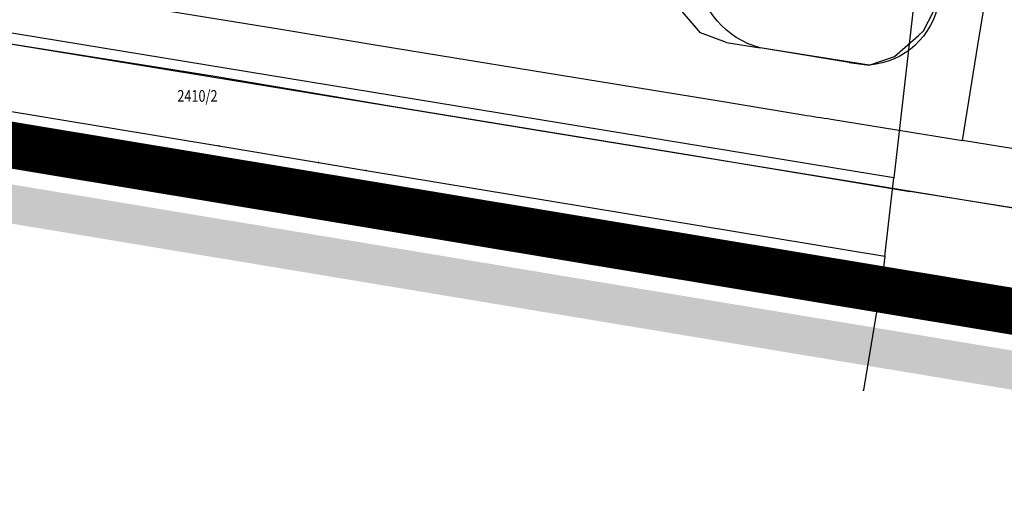
# Model space of a CAD drawing. Units: metres. Extents: x 7527480 to 7528325, y 4825377 to 4826125.
# Drawn here: x 7527795 to 7527859, y 4825435 to 4825466 of the extents above; entities that cross this region are included whole.
import ezdxf
from ezdxf.enums import TextEntityAlignment as Align

# ---------------------------------------------------------------- set-up
doc = ezdxf.new("R2010")
doc.units = ezdxf.units.M
doc.header["$LTSCALE"] = 0.5
for name, color, linetype, lineweight in [('Brojevi parcela', 7, 'Continuous', 30), ('Granice plana', 7, 'Continuous', 25), ('Katastarsko stanje', 7, 'Continuous', 25), ('kolovoz', 7, 'Continuous', 30)]:
    doc.layers.add(name, color=color, linetype=linetype, lineweight=lineweight)
for name, color, linetype in [('Fakticko stanje', 1, 'Continuous'), ('GranIce celina', 7, 'GRPROJEKTA'), ('Katastarske tacke', 7, 'Continuous')]:
    doc.layers.add(name, color=color, linetype=linetype)
doc.linetypes.add('GRPROJEKTA', pattern='A,0,[133,URB3.SHX,S=0.125,R=0,X=0,Y=0],-3', length=3)

msp = doc.modelspace()

# ---------------------------------------------------------------- hatches: boundary and pattern name
at = {"layer": 'Granice plana', "ltscale": 0.25}
h = msp.add_hatch(color=33, dxfattribs=at)
h.paths.add_polyline_path([(7527566.275324401, 4826081.574440299), (7527638.984818226, 4826067.102038892), (7527822.846315276, 4826029.270213209), (7527854.036251931, 4826022.520020398), (7527923.740128983, 4826008.017034569), (7527956.506792451, 4826002.735732144), (7528054.948771037, 4825984.822221155), (7528098.037317879, 4825976.651391201), (7528089.801251938, 4825944.182507075), (7528056.9677386, 4825744.109372841), (7528037.672856883, 4825634.143387031), (7528024.26442364, 4825547.844031516), (7528013.397420892, 4825485.287073161), (7528001.913646042, 4825413.344830592), (7527966.153435331, 4825420.652368003), (7527966.314725404, 4825424.036462839), (7527775.425699574, 4825455.757227817), (7527767.259976292, 4825446.98419478), (7527739.551680621, 4825446.765892061), (7527739.042724518, 4825488.247629299), (7527728.427164834, 4825578.362594641), (7527725.683539776, 4825596.595995889), (7527722.732657803, 4825611.005763184), (7527718.395523884, 4825626.698000723), (7527713.062356696, 4825640.939054144), (7527688.708326415, 4825702.357455706), (7527660.327331514, 4825774.491744332), (7527654.94823482, 4825788.035578204), (7527652.216850079, 4825793.820586568), (7527644.533781121, 4825805.624895918), (7527638.648339867, 4825813.003386362), (7527621.227714635, 4825833.208765311), (7527612.053473779, 4825842.977152245), (7527602.690200446, 4825853.530775351), (7527567.83438184, 4825887.958529427), (7527549.506728208, 4825904.511017981), (7527538.169985761, 4825918.487354088), (7527529.76394954, 4825920.683181348), (7527523.529767504, 4825949.460384213), (7527537.798544587, 4825960.127315133), (7527537.257404621, 4825982.995558553), (7527532.464441801, 4826044.432087895), (7527530.503090143, 4826061.969553245), (7527542.955398811, 4826086.094994936)])
h.paths.add_polyline_path([(7527565.793419565, 4826079.121318446), (7527638.488869187, 4826064.651712457), (7527822.329969974, 4826026.824083563), (7527853.517208402, 4826020.074474708), (7527923.286360164, 4826005.557907451), (7527956.084054716, 4826000.271603462), (7528054.492091146, 4825982.364268936), (7528094.960680733, 4825974.690258364), (7528087.351622358, 4825944.693214092), (7528054.502971755, 4825744.52783996), (7528035.206249601, 4825634.551365066), (7528021.797490691, 4825548.249913492), (7528010.931376006, 4825485.698067359), (7527999.856410522, 4825416.316887064), (7527968.752574333, 4825422.672902368), (7527968.917734293, 4825426.138192955), (7527774.510714318, 4825458.443556576), (7527766.163593018, 4825449.475634399), (7527742.020955635, 4825449.285424094), (7527741.540924787, 4825488.409650037), (7527730.90530366, 4825578.694915973), (7527728.145916141, 4825597.033070343), (7527725.164855541, 4825611.590206118), (7527720.775634281, 4825627.470901506), (7527715.395160363, 4825641.838277176), (7527691.033518761, 4825703.275873717), (7527662.652272615, 4825775.41080092), (7527657.242587228, 4825789.031652958), (7527654.404913157, 4825795.04177961), (7527646.563328575, 4825807.089633237), (7527640.572960048, 4825814.599669448), (7527623.086425153, 4825834.881493974), (7527613.900044429, 4825844.662806982), (7527604.50561585, 4825855.251546092), (7527569.551459413, 4825889.77643031), (7527551.326204262, 4825906.236438411), (7527539.595084281, 4825920.698977059), (7527531.882039733, 4825922.71378083), (7527526.313181789, 4825948.419824361), (7527540.328353887, 4825958.897167426), (7527539.755101886, 4825983.122445831), (7527534.95360944, 4826044.668308509), (7527533.071708612, 4826061.49536266), (7527544.318038926, 4826083.284309069)], flags=16)

# ---------------------------------------------------------------- linework, layer by layer
at = {"layer": 'Fakticko stanje'}
for p, q in [((7527853.549106549, 4825464.992285765), (7527854.523, 4825466.869)), ((7527839.174, 4825464.858), (7527838.024, 4825466.21)), ((7527853.24, 4825464.689), (7527853.549106549, 4825464.992285765)), ((7527840.858, 4825464.233), (7527839.174, 4825464.858)), ((7527851.689, 4825463.333), (7527853.24, 4825464.689)), ((7527793.865, 4825464.277), (7527807.731, 4825462.093)), ((7527848.763, 4825462.941), (7527843.014546456, 4825463.893220325)), ((7527850.061, 4825462.783), (7527851.689, 4825463.333)), ((7527848.763, 4825462.941), (7527850.061, 4825462.783)), ((7527807.731, 4825462.093), (7527819.147, 4825460.139)), ((7527819.147, 4825460.139), (7527838.463, 4825456.981)), ((7527838.463, 4825456.981), (7527852.677, 4825454.612)), ((7527872.5824, 4825451.4358), (7527852.677, 4825454.612))]:
    msp.add_line(p, q, dxfattribs=at)
msp.add_lwpolyline([(7527840.858, 4825464.233), (7527843.014546456, 4825463.893220325)], dxfattribs=at)
at = {"layer": 'GranIce celina', "ltscale": 2}
for points in [[(7527924.892886285, 4825446.643756012), (7527908.840675298, 4825449.291583972), (7527892.373313177, 4825452.007891519), (7527868.374786131, 4825455.904625962), (7527864.304414604, 4825456.567751955), (7527864.304414604, 4825456.567751955, -0.0005720394134175764), (7527864.283704013, 4825456.572634804), (7527856.068768947, 4825457.91700256), (7527857.171911725, 4825464.725506923), (7527857.44423178, 4825466.391501426), (7527858.760867789, 4825474.446392394), (7527860.278497119, 4825483.77345353), (7527861.796129647, 4825493.379179958), (7527863.297429239, 4825501.712736217), (7527864.629581799, 4825511.38646728), (7527865.777073975, 4825518.722613858), (7527866.701693869, 4825524.742894499), (7527867.626313764, 4825530.763175139)], [(7527750.7371986, 4825528.193543585), (7527752.843207149, 4825510.7211409), (7527753.983786044, 4825499.447262347), (7527755.310983717, 4825483.399881028), (7527756.068788335, 4825474.237131638), (7527764.282472417, 4825472.898319126), (7527781.972075866, 4825470.014952516), (7527781.972075866, 4825470.014952516), (7527794.560600738, 4825467.96305054), (7527811.985567989, 4825465.111918949), (7527818.321696527, 4825464.075180344), (7527828.343304514, 4825462.43541123), (7527840.386766875, 4825460.464303849), (7527845.795745995, 4825459.57262427, 0.003764710090073773), (7527847.610116409, 4825459.287509349), (7527856.068768947, 4825457.91700256), (7527856.068768947, 4825457.91700256), (7527857.171911725, 4825464.725506923), (7527857.44423178, 4825466.391501426), (7527860.077503799, 4825482.501283362)]]:
    msp.add_lwpolyline(points, format="xyb", dxfattribs=at)
at = {"layer": 'Granice plana', "ltscale": 0.25, "const_width": 3}
msp.add_lwpolyline([(7528052.038204911, 4825744.946307078), (7528032.739642318, 4825634.959343101), (7528019.330557741, 4825548.655795467), (7528008.46533112, 4825486.109061558), (7527997.799175002, 4825419.288943536), (7527971.351713335, 4825424.693436733), (7527971.520743183, 4825428.239923072), (7527773.595729061, 4825461.129885335), (7527765.067209746, 4825451.967074018), (7527744.490230649, 4825451.804956125), (7527744.490230649, 4825451.804956125), (7527744.039125053, 4825488.571670775), (7527733.383442486, 4825579.027237304), (7527730.608292505, 4825597.470144796), (7527727.597053278, 4825612.174649053), (7527723.155744678, 4825628.243802288), (7527717.727964029, 4825642.737500208), (7527693.358711108, 4825704.194291728), (7527664.977213716, 4825776.329857508)], dxfattribs=at)
at = {"layer": 'Katastarske tacke', "linetype": 'Continuous'}
for p in [(7527808.11, 4825457.56), (7527814.54, 4825456.49), (7527817.61, 4825455.98), (7527851.64, 4825455.51), (7527851.06, 4825450.44), (7527850.94, 4825449.35), (7527850.67, 4825447.76), (7527849.68, 4825441.8)]:
    msp.add_point(p, dxfattribs=at)
at = {"layer": 'Katastarsko stanje', "linetype": 'Continuous'}
for p, q in [((7527853.38, 4825470.7), (7527851.64, 4825455.51)), ((7527851.64, 4825455.51), (7527765.64, 4825469.63)), ((7527767.12, 4825464.35), (7527808.11, 4825457.56)), ((7527808.11, 4825457.56), (7527814.54, 4825456.49)), ((7527814.54, 4825456.49), (7527817.61, 4825455.98)), ((7527817.61, 4825455.98), (7527851.06, 4825450.44)), ((7527851.06, 4825450.44), (7527851.64, 4825455.51)), ((7527851.06, 4825450.44), (7527850.94, 4825449.35)), ((7527850.94, 4825449.35), (7527850.67, 4825447.76)), ((7527850.67, 4825447.76), (7527849.68, 4825441.8))]:
    msp.add_line(p, q, dxfattribs=at)
at = {"layer": 'kolovoz'}
for points in [[(7528015.598642502, 4825751.453871659), (7528014.584785828, 4825745.464584991), (7528013.570929154, 4825739.475298325, -0.4102470903624404), (7528006.733982981, 4825734.547846658), (7528003.332400072, 4825735.084899987), (7527994.390224534, 4825736.496769339), (7527992.69675, 4825736.76415), (7527992.69675, 4825736.76415), (7527982.061102502, 4825738.443399603), (7527971.817611204, 4825740.036550013), (7527954.801599927, 4825742.742699997), (7527954.801599927, 4825742.742699997), (7527945.08649961, 4825744.320300056), (7527934.7004, 4825745.811799999), (7527928.32746601, 4825746.7269877, -0.4283005442910451), (7527925.808170255, 4825750.26453148, 3.713502838564864e-10), (7527926.29880173, 4825752.808991256, -0.9999999998589338)], [(7527744.367603347, 4825451.803989992), (7527761.709261496, 4825451.940618066), (7527761.643999998, 4825460.223999997, -0.356727596040383), (7527769.429000004, 4825468.159999997), (7527781.398999998, 4825466.308999998, -0.3169741092768412), (7527784.469999999, 4825463.346999994), (7527783.746900518, 4825459.703284076), (7527787.416550055, 4825458.975038039), (7527788.558999988, 4825461.584999977, -0.3586304201546704), (7527793.865000013, 4825464.276999995), (7527828.804999998, 4825458.559999999), (7527862.629700064, 4825453.023900002), (7527872.582399997, 4825451.435799998, -0.1324758516751997), (7527877.031499998, 4825448.228099999), (7527876.338330911, 4825444.056751284), (7527880.40588651, 4825443.380829895), (7527882.395899998, 4825447.551899998, -0.1659511762248814), (7527887.074599992, 4825449.085299999), (7527896.701075205, 4825447.489075342), (7527905.374499999, 4825446.061599998), (7527910.872700385, 4825445.156704457, -0.1595129325854119), (7527913.656399997, 4825443.196099997), (7527914.018075936, 4825437.737689386), (7527920.54622087, 4825436.567213073)], [(7527854.522999999, 4825466.868999999, -0.3466259477051529), (7527850.061000002, 4825462.782999998), (7527843.014546454, 4825463.893220323, -0.3107546080403322), (7527838.960080708, 4825468.642180584)], [(7527854.522999999, 4825466.868999999, -0.3466259533281563), (7527850.060999942, 4825462.783000007, 0.01852914434893071), (7527850.060999942, 4825462.783000007), (7527843.014546454, 4825463.893220323, -0.3107546080403322), (7527838.960080708, 4825468.642180584)]]:
    msp.add_lwpolyline(points, format="xyb", dxfattribs=at)
at = {"layer": 'kolovoz', "color": 1}
msp.add_lwpolyline([(7527854.522999999, 4825466.868999999, -0.3466259477552507), (7527850.061000001, 4825462.782999998), (7527843.014546454, 4825463.893220323, -0.3107546533101498), (7527838.960080613, 4825468.642181489)], format="xyb", dxfattribs=at)

# ---------------------------------------------------------------- texts
at = {"layer": 'Brojevi parcela', "linetype": 'Continuous', "width": 0.800000011920929}
msp.add_text('2410/2', height=0.75, dxfattribs=at).set_placement((7527806.740000077, 4825460.790000029), align=Align.MIDDLE_CENTER)

doc.saveas('drawing.dxf')
